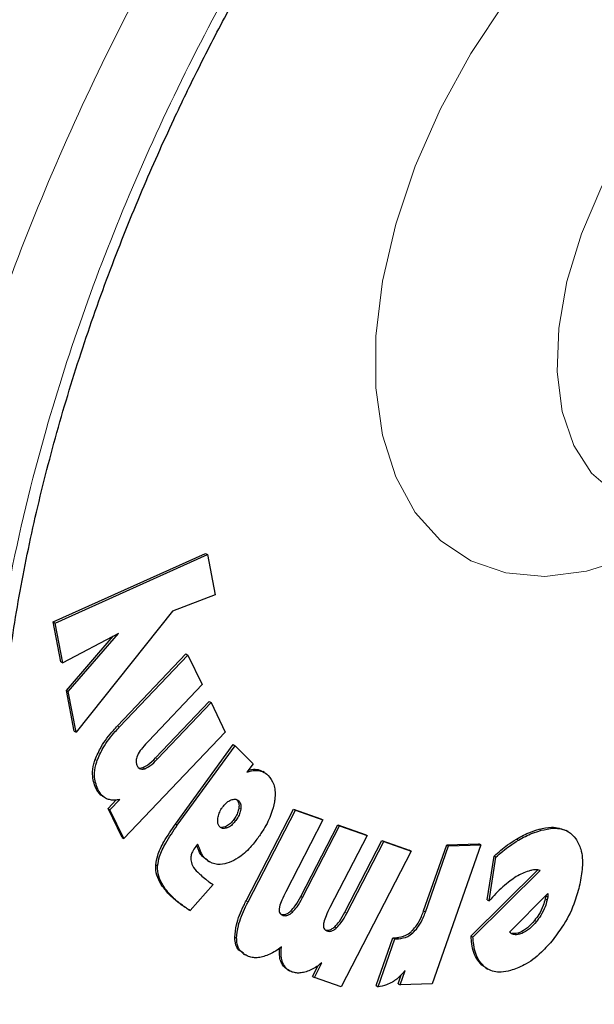
# Model space of a CAD drawing. Units: millimetres. Extents: x 0 to 210, y 0 to 297.
# Drawn here: x 178 to 179, y 95 to 97 of the extents above; entities that cross this region are included whole.
import ezdxf

# ---------------------------------------------------------------- set-up
doc = ezdxf.new("R2010")
doc.units = ezdxf.units.MM

msp = doc.modelspace()

# ---------------------------------------------------------------- linework, layer by layer
at = {"color": 7, "linetype": 'Continuous', "lineweight": 25}
for p, q in [((178.38702, 95.40613), (178.67284, 95.53465)), ((178.39055, 95.40409), (178.67638, 95.53261)), ((178.67284, 95.53465), (178.67638, 95.53261)), ((178.67638, 95.53261), (178.69097, 95.45685)), ((178.69097, 95.45685), (178.61099, 95.42624)), ((178.61099, 95.42624), (178.43005, 95.1994)), ((178.40148, 95.3315), (178.38702, 95.40613)), ((178.38702, 95.40613), (178.39055, 95.40409)), ((178.40502, 95.32945), (178.39055, 95.40409)), ((178.50937, 95.38458), (178.40502, 95.32945)), ((178.41189, 95.27757), (178.49966, 95.37945)), ((178.41542, 95.27552), (178.50937, 95.38458)), ((178.50788, 95.21128), (178.6361, 95.34617)), ((178.51142, 95.20924), (178.63964, 95.34413)), ((178.6361, 95.34617), (178.63964, 95.34413)), ((178.63964, 95.34413), (178.66652, 95.28886)), ((178.40148, 95.3315), (178.40502, 95.32945)), ((178.66652, 95.28886), (178.56571, 95.18281)), ((178.42651, 95.20144), (178.41189, 95.27757)), ((178.41189, 95.27757), (178.41542, 95.27552)), ((178.43005, 95.1994), (178.41542, 95.27552)), ((178.57904, 95.15123), (178.67949, 95.2569)), ((178.58257, 95.14919), (178.68303, 95.25486)), ((178.67949, 95.2569), (178.68303, 95.25486)), ((178.68303, 95.25486), (178.70978, 95.19967)), ((178.42651, 95.20144), (178.43005, 95.1994)), ((178.70978, 95.19967), (178.51988, 94.9999)), ((178.61631, 95.02696), (178.72487, 95.17618)), ((178.61985, 95.02492), (178.72841, 95.17414)), ((178.72487, 95.17618), (178.72841, 95.17414)), ((178.76197, 95.1402), (178.72841, 95.17414)), ((178.76197, 95.1402), (178.75047, 95.1244)), ((178.7835, 95.12368), (178.77997, 95.12572)), ((178.49005, 95.05618), (178.50548, 95.07241)), ((178.49359, 95.05414), (178.5118, 95.0733)), ((178.51635, 95.00194), (178.49005, 95.05618)), ((178.49005, 95.05618), (178.49359, 95.05414)), ((178.51988, 94.9999), (178.49359, 95.05414)), ((178.74904, 94.88354), (178.83765, 95.05542)), ((178.75258, 94.8815), (178.84118, 95.05338)), ((178.83765, 95.05542), (178.88921, 95.03714)), ((178.83765, 95.05542), (178.84118, 95.05338)), ((178.84118, 95.05338), (178.89274, 95.0351)), ((178.89274, 95.0351), (178.82307, 94.89997)), ((178.85125, 94.89135), (178.92068, 95.02599)), ((178.88921, 95.03714), (178.89274, 95.0351)), ((178.92068, 95.02599), (178.97211, 95.00778)), ((178.92068, 95.02599), (178.92421, 95.02395)), ((178.70981, 95.02229), (178.70279, 95.02087)), ((178.85478, 94.8893), (178.92421, 95.02395)), ((178.97564, 95.00574), (178.90596, 94.87061)), ((178.92421, 95.02395), (178.97564, 95.00574)), ((178.97211, 95.00778), (178.97564, 95.00574)), ((179.35265, 95.01296), (179.34911, 95.015)), ((178.51635, 95.00194), (178.51988, 94.9999)), ((178.6577, 94.98931), (178.65455, 94.98525)), ((178.93407, 94.86203), (179.0035, 94.99668)), ((178.93761, 94.85999), (179.00704, 94.99464)), ((179.0035, 94.99668), (179.05481, 94.97855)), ((179.0035, 94.99668), (179.00704, 94.99464)), ((179.00704, 94.99464), (179.05834, 94.9765)), ((179.08164, 94.86422), (179.12505, 94.98843)), ((179.18891, 94.98804), (179.09784, 94.72749)), ((179.12505, 94.98843), (179.18537, 94.99008)), ((179.12505, 94.98843), (179.12859, 94.98639)), ((179.12859, 94.98639), (179.18891, 94.98804)), ((179.18891, 94.98804), (179.18537, 94.99008)), ((179.05834, 94.9765), (178.92711, 94.72195)), ((179.05834, 94.9765), (179.05481, 94.97855)), ((179.08517, 94.86218), (179.12859, 94.98639)), ((178.67671, 94.95878), (178.66689, 94.96629)), ((178.67663, 94.95865), (178.68017, 94.95661)), ((179.2008, 94.88515), (179.2138, 94.96709)), ((179.20433, 94.88311), (179.21734, 94.96505)), ((179.21734, 94.96505), (179.2138, 94.96709)), ((179.17063, 94.81745), (179.29567, 94.94109)), ((179.17416, 94.81541), (179.30023, 94.94006)), ((178.68723, 94.91369), (178.64379, 94.86508)), ((179.2429, 94.82482), (179.31481, 94.89713)), ((179.31481, 94.89713), (179.31433, 94.89085)), ((179.2008, 94.88515), (179.20433, 94.88311)), ((179.31079, 94.89289), (179.30967, 94.88689)), ((179.3132, 94.88485), (179.30967, 94.88689)), ((179.31079, 94.89289), (179.31081, 94.89311)), ((179.31079, 94.89289), (179.31433, 94.89085)), ((179.31433, 94.89085), (179.3132, 94.88485)), ((178.64025, 94.86712), (178.64379, 94.86508)), ((178.99281, 94.72434), (179.02403, 94.81415)), ((178.99634, 94.7223), (179.02756, 94.81211)), ((179.02403, 94.81415), (179.03118, 94.81434)), ((179.02403, 94.81415), (179.02756, 94.81211)), ((179.02756, 94.81211), (179.03472, 94.8123)), ((179.17063, 94.81745), (179.17416, 94.81541)), ((178.74342, 94.78382), (178.74695, 94.78178)), ((178.87698, 94.73967), (178.89107, 94.76698)), ((178.82657, 94.75426), (178.8301, 94.75222)), ((178.87345, 94.74171), (178.88378, 94.76175)), ((179.03752, 94.72585), (179.04695, 94.75282)), ((179.19821, 94.75753), (179.19102, 94.7627)), ((179.19819, 94.75748), (179.20172, 94.75544)), ((178.87345, 94.74171), (178.87698, 94.73967)), ((178.92711, 94.72195), (178.87698, 94.73967)), ((179.03398, 94.72789), (179.03985, 94.74467)), ((178.99281, 94.72434), (178.99634, 94.7223)), ((179.03398, 94.72789), (179.03752, 94.72585)), ((179.09784, 94.72749), (179.03752, 94.72585))]:
    msp.add_line(p, q, dxfattribs=at)
at = {"color": 8, "linetype": 'Continuous', "lineweight": 18}
for p, q in [((178.50788, 95.21128), (178.51142, 95.20924)), ((178.46586, 95.14817), (178.46939, 95.14612)), ((178.57904, 95.15123), (178.58257, 95.14919)), ((178.55514, 95.133), (178.55867, 95.13096)), ((178.76933, 95.12953), (178.77287, 95.12749)), ((178.46701, 95.09465), (178.47055, 95.09261)), ((178.73494, 95.07079), (178.7314, 95.07283)), ((178.73521, 95.05687), (178.73875, 95.05483)), ((178.61631, 95.02696), (178.61985, 95.02492)), ((178.72959, 95.03391), (178.72605, 95.03595)), ((178.71334, 95.02025), (178.70981, 95.02229)), ((179.29827, 95.01748), (179.3018, 95.01544)), ((179.25575, 94.99903), (179.25929, 94.99699)), ((178.65999, 94.97763), (178.66352, 94.97559)), ((178.57939, 94.95091), (178.58293, 94.94887)), ((178.66689, 94.96629), (178.67042, 94.96424)), ((178.6058, 94.89399), (178.60934, 94.89195)), ((178.62132, 94.88038), (178.62486, 94.87834)), ((178.74904, 94.88354), (178.75258, 94.8815)), ((178.85125, 94.89135), (178.85478, 94.8893)), ((178.83207, 94.86383), (178.83561, 94.86179)), ((178.93407, 94.86203), (178.93761, 94.85999)), ((179.08164, 94.86422), (179.08517, 94.86218)), ((179.29322, 94.84452), (179.28968, 94.84656)), ((178.91491, 94.83451), (178.91845, 94.83247)), ((179.0604, 94.82756), (179.06394, 94.82552)), ((179.2503, 94.82001), (179.24676, 94.82205)), ((179.26155, 94.82081), (179.25801, 94.82285)), ((178.72757, 94.81516), (178.73111, 94.81312)), ((179.03118, 94.81434), (179.03472, 94.8123)), ((178.81455, 94.76804), (178.81808, 94.766)), ((179.19102, 94.7627), (179.19455, 94.76066))]:
    msp.add_line(p, q, dxfattribs=at)
at = {"color": 8, "linetype": 'Continuous', "lineweight": 18, "flags": 128}
for points in [[(179.77155, 96.59459), (179.71887, 96.56814), (179.64953, 96.52066), (179.58245, 96.46032), (179.5198, 96.38904), (179.46358, 96.30912), (179.4156, 96.22314), (179.37741, 96.13384), (179.35022, 96.04411), (179.33493, 95.95683), (179.33201, 95.87479), (179.34156, 95.80065), (179.36328, 95.73677), (179.39646, 95.68523), (179.44004, 95.64766), (179.45654, 95.63852)], [(179.57352, 95.58064), (179.55252, 95.56807), (179.46877, 95.52697), (179.3869, 95.50128), (179.30872, 95.49158), (179.23599, 95.49808), (179.17033, 95.52064), (179.11321, 95.55876), (179.0659, 95.61158), (179.02946, 95.67792), (179.00471, 95.7563), (178.99219, 95.84497), (178.99219, 95.94195), (179.00471, 96.04507), (179.02946, 96.15203), (179.0659, 96.26044), (179.11321, 96.36788), (179.17033, 96.47194), (179.23599, 96.57031)]]:
    msp.add_lwpolyline(points, dxfattribs=at)
at = {"color": 8, "linetype": 'Continuous', "lineweight": 18}
for points, knots in [([(179.99557, 93.7394), (179.91736, 93.69743), (179.75851, 93.6122), (179.5204, 93.52809), (179.30262, 93.48311), (179.10901, 93.47323), (178.93976, 93.48971), (178.78028, 93.53199), (178.6327, 93.60061), (178.49951, 93.69413), (178.38317, 93.81114), (178.28426, 93.94948), (178.19613, 94.12218), (178.12575, 94.33304), (178.08126, 94.58231), (178.06681, 94.84771), (178.08126, 95.1298), (178.12576, 95.43045), (178.19613, 95.72256), (178.28426, 95.99701), (178.38317, 96.24955), (178.49951, 96.50088), (178.63271, 96.74819), (178.78028, 96.98719), (178.93978, 97.21358), (179.109, 97.42562), (179.30269, 97.63863), (179.5087, 97.83716), (179.6584, 97.95152), (179.72622, 98.00332)], [0, 0, 0, 0, 0.04063444, 0.08252882, 0.12559741, 0.15926986, 0.19293937, 0.22732836, 0.2617141, 0.29610321, 0.33048892, 0.36416153, 0.39783092, 0.44090234, 0.48279607, 0.52342822, 0.56406322, 0.60595684, 0.64902544, 0.68269809, 0.71636744, 0.75075651, 0.78514232, 0.8195313, 0.85391699, 0.8875896, 0.92125895, 0.96433041, 1, 1, 1, 1]), ([(179.99557, 93.94705), (179.92467, 93.90901), (179.78067, 93.83175), (179.56482, 93.75549), (179.3674, 93.71472), (179.19187, 93.70576), (179.03845, 93.7207), (178.89387, 93.75903), (178.76008, 93.82122), (178.63934, 93.90601), (178.53387, 94.01208), (178.44421, 94.13749), (178.36431, 94.29405), (178.30052, 94.4852), (178.26017, 94.71117), (178.24707, 94.95177), (178.26017, 95.20749), (178.30051, 95.48004), (178.36431, 95.74484), (178.44421, 95.99366), (178.53387, 96.22258), (178.63933, 96.45043), (178.76008, 96.67462), (178.89386, 96.89128), (179.03844, 97.09654), (179.19187, 97.28863), (179.36739, 97.48231), (179.56481, 97.66948), (179.78066, 97.84245), (179.92467, 97.93145), (179.99557, 97.97527)], [0, 0, 0, 0, 0.0388142, 0.0788319, 0.1199757, 0.1521379, 0.1843035, 0.21715, 0.25, 0.2828466, 0.3156966, 0.3478588, 0.3800243, 0.4211651, 0.4611836, 0.5, 0.5388133, 0.5788319, 0.6199757, 0.6521378, 0.6843034, 0.71715, 0.75, 0.7828465, 0.8156965, 0.8478586, 0.8800243, 0.921165, 0.9611842, 1, 1, 1, 1])]:
    msp.add_open_spline(points, degree=3, knots=knots, dxfattribs=at)
at = {"color": 7, "linetype": 'Continuous', "lineweight": 25}
for points, knots in [([(178.69261, 93.98567), (178.68022, 93.99368), (178.63686, 94.02172), (178.57436, 94.0819), (178.50496, 94.16435), (178.44677, 94.25479), (178.39688, 94.35473), (178.35557, 94.46394), (178.32296, 94.58187), (178.29925, 94.70796), (178.28461, 94.84153), (178.27917, 94.98181), (178.28302, 95.12796), (178.29615, 95.27902), (178.31848, 95.43399), (178.34981, 95.59168), (178.38979, 95.75073), (178.43777, 95.90933), (178.49244, 96.06445), (178.55103, 96.2106), (178.60718, 96.33654), (178.6614, 96.44851), (178.71594, 96.5542), (178.75691, 96.62665), (178.77805, 96.66402)], [0, 0, 0, 0, 0.0229679, 0.0804004, 0.131528, 0.1819893, 0.2319166, 0.2814657, 0.3307691, 0.379924, 0.4289947, 0.4780087, 0.5269778, 0.5758963, 0.6247337, 0.6734296, 0.7218717, 0.7698464, 0.8168923, 0.861789, 0.9019958, 0.9315336, 0.9646857, 1, 1, 1, 1]), ([(178.46586, 95.14817), (178.46934, 95.15623), (178.4779, 95.17605), (178.49425, 95.19658), (178.50528, 95.20848), (178.50788, 95.21128)], [0, 0, 0, 0, 0.344088, 0.8453671, 1, 1, 1, 1]), ([(178.46939, 95.14612), (178.47288, 95.15419), (178.48144, 95.17401), (178.49779, 95.19454), (178.50882, 95.20643), (178.51142, 95.20924)], [0, 0, 0, 0, 0.344088, 0.8453671, 1, 1, 1, 1]), ([(178.56571, 95.18281), (178.562, 95.17878), (178.55526, 95.17142), (178.54819, 95.16193), (178.54556, 95.15658), (178.54499, 95.15542)], [0, 0, 0, 0, 0.4876076, 0.8882152, 1, 1, 1, 1]), ([(178.54499, 95.15542), (178.54433, 95.15373), (178.54302, 95.15036), (178.54235, 95.1446), (178.54308, 95.13998), (178.54422, 95.13737), (178.5446, 95.13649)], [0, 0, 0, 0, 0.2301843, 0.4603263, 0.8193197, 1, 1, 1, 1]), ([(178.46701, 95.09465), (178.46411, 95.10265), (178.45943, 95.11556), (178.46195, 95.13596), (178.465, 95.1455), (178.46586, 95.14817)], [0, 0, 0, 0, 0.5401017, 0.8716181, 1, 1, 1, 1]), ([(178.47055, 95.09261), (178.46765, 95.10061), (178.46297, 95.11352), (178.46549, 95.13392), (178.46854, 95.14346), (178.46939, 95.14612)], [0, 0, 0, 0, 0.5401017, 0.8716181, 1, 1, 1, 1]), ([(178.5446, 95.13649), (178.54574, 95.13467), (178.54781, 95.13136), (178.55296, 95.12957), (178.55678, 95.1305), (178.55867, 95.13096)], [0, 0, 0, 0, 0.382162, 0.6943188, 1, 1, 1, 1]), ([(178.55514, 95.133), (178.55841, 95.13458), (178.56666, 95.13857), (178.57438, 95.14647), (178.57904, 95.15123)], [0, 0, 0, 0, 0.3968236, 1, 1, 1, 1]), ([(178.55867, 95.13096), (178.56194, 95.13254), (178.57019, 95.13653), (178.57792, 95.14443), (178.58257, 95.14919)], [0, 0, 0, 0, 0.3968236, 1, 1, 1, 1]), ([(178.56498, 93.30703), (178.57053, 93.30546), (178.62474, 93.29012), (178.72845, 93.27698), (178.87525, 93.26764), (179.02191, 93.27365), (179.1718, 93.29293), (179.32421, 93.32593), (179.47818, 93.37228), (179.6328, 93.43164), (179.78723, 93.50352), (179.94064, 93.58733), (180.0923, 93.68242), (180.24154, 93.78812), (180.3877, 93.9037), (180.53014, 94.02836), (180.66813, 94.16115), (180.80074, 94.30081), (180.92662, 94.44532), (181.04277, 94.59021), (181.14322, 94.72562), (181.22749, 94.84736), (181.31627, 94.98262), (181.3749, 95.08143), (181.41178, 95.1436)], [0, 0, 0, 0, 0.0059021, 0.0576118, 0.1051494, 0.1533457, 0.2021517, 0.251462, 0.3011379, 0.3510348, 0.4010239, 0.4510017, 0.5008682, 0.5505732, 0.6000735, 0.6493178, 0.6982297, 0.7466707, 0.7943521, 0.8405699, 0.8830816, 0.9171944, 0.9479056, 1, 1, 1, 1]), ([(178.54566, 95.13346), (178.54692, 95.13285), (178.54963, 95.13154), (178.55321, 95.13249), (178.55514, 95.133)], [0, 0, 0, 0, 0.4636171, 1, 1, 1, 1]), ([(178.75047, 95.1244), (178.75323, 95.12537), (178.76116, 95.12813), (178.76825, 95.12774), (178.77287, 95.12749)], [0, 0, 0, 0, 0.3484933, 1, 1, 1, 1]), ([(178.7534, 95.12842), (178.75397, 95.12861), (178.75967, 95.13042), (178.76476, 95.12995), (178.76933, 95.12953)], [0, 0, 0, 0, 0.101195, 1, 1, 1, 1]), ([(178.76933, 95.12953), (178.77179, 95.12906), (178.77563, 95.12834), (178.77861, 95.12606), (178.77968, 95.12524)], [0, 0, 0, 0, 0.6394132, 1, 1, 1, 1]), ([(178.77287, 95.12749), (178.77527, 95.12693), (178.78191, 95.1254), (178.78703, 95.12113), (178.79029, 95.11841)], [0, 0, 0, 0, 0.3621657, 1, 1, 1, 1]), ([(178.79029, 95.11841), (178.79426, 95.11327), (178.80224, 95.10295), (178.80392, 95.0834), (178.80222, 95.07141), (178.80184, 95.0687)], [0, 0, 0, 0, 0.4341713, 0.8720373, 1, 1, 1, 1]), ([(178.48147, 95.07833), (178.47977, 95.07932), (178.47362, 95.08289), (178.46979, 95.08971), (178.46701, 95.09465)], [0, 0, 0, 0, 0.2767242, 1, 1, 1, 1]), ([(178.48733, 95.07478), (178.4848, 95.07619), (178.47777, 95.08012), (178.47337, 95.08773), (178.47055, 95.09261)], [0, 0, 0, 0, 0.3601232, 1, 1, 1, 1]), ([(178.5118, 95.0733), (178.5088, 95.07276), (178.50288, 95.07171), (178.49458, 95.07215), (178.48977, 95.0739), (178.48733, 95.07478)], [0, 0, 0, 0, 0.3377451, 0.665037, 1, 1, 1, 1]), ([(178.70472, 95.05908), (178.7068, 95.06166), (178.71097, 95.06683), (178.71687, 95.07085), (178.72017, 95.07224), (178.72108, 95.07262)], [0, 0, 0, 0, 0.4188953, 0.8393312, 1, 1, 1, 1]), ([(178.72108, 95.07262), (178.72339, 95.07329), (178.72804, 95.07463), (178.73249, 95.07303), (178.73443, 95.07125), (178.73494, 95.07079)], [0, 0, 0, 0, 0.4238179, 0.8498194, 1, 1, 1, 1]), ([(178.7314, 95.07283), (178.73268, 95.07117), (178.73525, 95.06782), (178.7358, 95.06155), (178.73532, 95.05773), (178.73521, 95.05687)], [0, 0, 0, 0, 0.4354283, 0.8738782, 1, 1, 1, 1]), ([(178.73494, 95.07079), (178.73622, 95.06912), (178.73878, 95.06578), (178.73933, 95.05951), (178.73886, 95.05568), (178.73875, 95.05483)], [0, 0, 0, 0, 0.4354287, 0.8738782, 1, 1, 1, 1]), ([(178.80184, 95.0687), (178.80019, 95.06143), (178.79636, 95.04442), (178.78457, 95.02086), (178.7746, 95.00645), (178.7708, 95.00095)], [0, 0, 0, 0, 0.3157829, 0.7387738, 1, 1, 1, 1]), ([(178.69601, 95.03817), (178.69662, 95.04122), (178.69784, 95.04735), (178.70157, 95.0546), (178.70413, 95.05824), (178.70472, 95.05908)], [0, 0, 0, 0, 0.43360506, 0.86942652, 1, 1, 1, 1]), ([(178.73521, 95.05687), (178.73459, 95.05397), (178.73335, 95.04818), (178.72956, 95.04096), (178.72688, 95.03714), (178.72605, 95.03595)], [0, 0, 0, 0, 0.4078953, 0.8162097, 1, 1, 1, 1]), ([(178.73875, 95.05483), (178.73813, 95.05193), (178.73689, 95.04613), (178.73309, 95.03892), (178.73042, 95.0351), (178.72959, 95.03391)], [0, 0, 0, 0, 0.4078953, 0.8162097, 1, 1, 1, 1]), ([(178.57939, 94.95091), (178.58037, 94.95669), (178.58275, 94.97078), (178.59599, 94.99759), (178.60881, 95.01612), (178.61631, 95.02696)], [0, 0, 0, 0, 0.2242394, 0.5459483, 1, 1, 1, 1]), ([(178.58293, 94.94887), (178.5839, 94.95465), (178.58629, 94.96874), (178.59953, 94.99555), (178.61234, 95.01408), (178.61985, 95.02492)], [0, 0, 0, 0, 0.2242394, 0.5459483, 1, 1, 1, 1]), ([(178.69933, 95.02186), (178.6982, 95.0234), (178.69595, 95.02648), (178.69541, 95.03269), (178.69586, 95.03675), (178.69601, 95.03817)], [0, 0, 0, 0, 0.39453578, 0.78919685, 1, 1, 1, 1]), ([(178.72605, 95.03595), (178.72391, 95.03329), (178.7196, 95.02795), (178.71372, 95.02392), (178.71054, 95.0226), (178.70981, 95.02229)], [0, 0, 0, 0, 0.4343728, 0.8707165, 1, 1, 1, 1]), ([(178.72959, 95.03391), (178.72744, 95.03124), (178.72314, 95.02591), (178.71726, 95.02188), (178.71407, 95.02055), (178.71334, 95.02025)], [0, 0, 0, 0, 0.4343728, 0.8707165, 1, 1, 1, 1]), ([(178.71334, 95.02025), (178.71093, 95.01954), (178.70608, 95.01812), (178.7016, 95.01975), (178.69972, 95.02149), (178.69933, 95.02186)], [0, 0, 0, 0, 0.4400722, 0.8832798, 1, 1, 1, 1]), ([(179.25575, 94.99903), (179.26015, 95.00152), (179.26894, 95.00648), (179.28321, 95.01283), (179.29287, 95.01582), (179.29827, 95.01748)], [0, 0, 0, 0, 0.3063045, 0.6126113, 1, 1, 1, 1]), ([(179.25929, 94.99699), (179.26369, 94.99948), (179.27248, 95.00444), (179.28675, 95.01079), (179.29641, 95.01378), (179.3018, 95.01544)], [0, 0, 0, 0, 0.3063045, 0.6126113, 1, 1, 1, 1]), ([(179.29827, 95.01748), (179.30621, 95.01932), (179.3251, 95.02369), (179.34026, 95.0181), (179.34905, 95.01486)], [0, 0, 0, 0, 0.4205027, 1, 1, 1, 1]), ([(179.3018, 95.01544), (179.30965, 95.01712), (179.32849, 95.02115), (179.35188, 95.01643), (179.36265, 95.00451), (179.36698, 94.99971)], [0, 0, 0, 0, 0.2988548, 0.7180783, 1, 1, 1, 1]), ([(178.65999, 94.97763), (178.65933, 94.97964), (178.65822, 94.98303), (178.65672, 94.98603), (178.6561, 94.98725)], [0, 0, 0, 0, 0.5921316, 1, 1, 1, 1]), ([(178.66352, 94.97559), (178.66285, 94.97758), (178.66121, 94.98245), (178.659, 94.98676), (178.6577, 94.98931)], [0, 0, 0, 0, 0.4092055, 1, 1, 1, 1]), ([(178.7708, 95.00095), (178.76616, 94.99495), (178.75497, 94.98045), (178.73621, 94.96356), (178.72284, 94.95749), (178.71725, 94.95495)], [0, 0, 0, 0, 0.29144474, 0.70372141, 1, 1, 1, 1]), ([(179.2138, 94.96709), (179.21797, 94.97083), (179.2263, 94.97832), (179.24033, 94.98926), (179.2502, 94.99551), (179.25575, 94.99903)], [0, 0, 0, 0, 0.3042739, 0.6085566, 1, 1, 1, 1]), ([(179.21734, 94.96505), (179.2215, 94.96879), (179.22983, 94.97628), (179.24386, 94.98722), (179.25373, 94.99347), (179.25929, 94.99699)], [0, 0, 0, 0, 0.3042739, 0.6085566, 1, 1, 1, 1]), ([(179.36698, 94.99971), (179.37045, 94.99351), (179.3785, 94.9791), (179.38065, 94.94863), (179.3764, 94.92485), (179.37451, 94.91421)], [0, 0, 0, 0, 0.2948879, 0.6845813, 1, 1, 1, 1]), ([(178.65455, 94.98525), (178.6522, 94.98188), (178.6483, 94.97627), (178.64518, 94.96727), (178.64505, 94.96272), (178.64499, 94.9604)], [0, 0, 0, 0, 0.4253192, 0.7069974, 1, 1, 1, 1]), ([(178.66689, 94.96629), (178.66576, 94.96757), (178.66295, 94.97076), (178.66109, 94.97507), (178.65999, 94.97763)], [0, 0, 0, 0, 0.4030429, 1, 1, 1, 1]), ([(178.67042, 94.96424), (178.66929, 94.96553), (178.66648, 94.96872), (178.66463, 94.97302), (178.66352, 94.97559)], [0, 0, 0, 0, 0.4030429, 1, 1, 1, 1]), ([(178.6058, 94.89399), (178.60106, 94.89915), (178.59224, 94.90876), (178.58282, 94.9257), (178.57899, 94.94023), (178.57932, 94.94914), (178.57939, 94.95091)], [0, 0, 0, 0, 0.3601606, 0.6698729, 0.9346395, 1, 1, 1, 1]), ([(178.64499, 94.9604), (178.64595, 94.95664), (178.64845, 94.94676), (178.6545, 94.9407), (178.65824, 94.93694)], [0, 0, 0, 0, 0.3808194, 1, 1, 1, 1]), ([(178.71725, 94.95495), (178.71148, 94.95339), (178.69803, 94.94975), (178.68207, 94.95413), (178.67381, 94.9613), (178.67042, 94.96424)], [0, 0, 0, 0, 0.30714749, 0.71580184, 1, 1, 1, 1]), ([(178.60934, 94.89195), (178.6046, 94.89711), (178.59578, 94.90672), (178.58636, 94.92366), (178.58253, 94.93819), (178.58286, 94.9471), (178.58293, 94.94887)], [0, 0, 0, 0, 0.3601606, 0.6698729, 0.9346395, 1, 1, 1, 1]), ([(178.65824, 94.93694), (178.66004, 94.93518), (178.66483, 94.93046), (178.66995, 94.92623), (178.67315, 94.92358)], [0, 0, 0, 0, 0.3747957, 1, 1, 1, 1]), ([(179.27877, 94.9392), (179.27482, 94.93788), (179.26716, 94.93531), (179.2554, 94.92884), (179.24778, 94.92341), (179.24394, 94.92067)], [0, 0, 0, 0, 0.3457826, 0.6701377, 1, 1, 1, 1]), ([(179.29067, 94.94134), (179.28875, 94.94118), (179.28489, 94.94086), (179.28082, 94.93976), (179.27877, 94.9392)], [0, 0, 0, 0, 0.4969331, 1, 1, 1, 1]), ([(179.30023, 94.94006), (179.29873, 94.94047), (179.29571, 94.9413), (179.29235, 94.94132), (179.29067, 94.94134)], [0, 0, 0, 0, 0.4966032, 1, 1, 1, 1]), ([(178.67315, 94.92358), (178.67483, 94.92224), (178.67935, 94.91868), (178.6842, 94.91561), (178.68723, 94.91369)], [0, 0, 0, 0, 0.3732747, 1, 1, 1, 1]), ([(179.24394, 94.92067), (179.23933, 94.917), (179.2302, 94.90973), (179.21695, 94.89699), (179.20855, 94.88775), (179.20433, 94.88311)], [0, 0, 0, 0, 0.3371344, 0.667045, 1, 1, 1, 1]), ([(179.37451, 94.91421), (179.3718, 94.90368), (179.36537, 94.87863), (179.34797, 94.84226), (179.33155, 94.82023), (179.32474, 94.81108)], [0, 0, 0, 0, 0.2976983, 0.708491, 1, 1, 1, 1]), ([(178.82307, 94.89997), (178.82057, 94.89492), (178.81602, 94.88572), (178.81188, 94.87494), (178.81106, 94.86974), (178.81088, 94.86861)], [0, 0, 0, 0, 0.488464, 0.88924, 1, 1, 1, 1]), ([(178.62132, 94.88038), (178.61942, 94.88187), (178.61405, 94.88611), (178.60904, 94.89089), (178.6058, 94.89399)], [0, 0, 0, 0, 0.35291858, 1, 1, 1, 1]), ([(178.62486, 94.87834), (178.62296, 94.87983), (178.61758, 94.88407), (178.61258, 94.88885), (178.60934, 94.89195)], [0, 0, 0, 0, 0.35291858, 1, 1, 1, 1]), ([(178.64025, 94.86712), (178.63794, 94.86862), (178.63355, 94.87145), (178.62724, 94.87587), (178.62329, 94.87888), (178.62132, 94.88038)], [0, 0, 0, 0, 0.35824223, 0.67907246, 1, 1, 1, 1]), ([(178.64379, 94.86508), (178.64147, 94.86658), (178.63708, 94.86941), (178.63077, 94.87383), (178.62683, 94.87684), (178.62486, 94.87834)], [0, 0, 0, 0, 0.3582422, 0.6790724, 1, 1, 1, 1]), ([(178.72757, 94.81516), (178.72828, 94.82283), (178.73003, 94.84176), (178.74008, 94.86571), (178.7475, 94.88047), (178.74904, 94.88354)], [0, 0, 0, 0, 0.3503326, 0.8648602, 1, 1, 1, 1]), ([(178.73111, 94.81312), (178.73182, 94.82079), (178.73357, 94.83972), (178.74362, 94.86367), (178.75103, 94.87843), (178.75258, 94.8815)], [0, 0, 0, 0, 0.3503326, 0.8648602, 1, 1, 1, 1]), ([(178.83207, 94.86383), (178.83513, 94.86711), (178.84264, 94.87516), (178.84804, 94.88532), (178.85125, 94.89135)], [0, 0, 0, 0, 0.40649118, 1, 1, 1, 1]), ([(178.83561, 94.86179), (178.83866, 94.86507), (178.84617, 94.87312), (178.85158, 94.88328), (178.85478, 94.8893)], [0, 0, 0, 0, 0.40649118, 1, 1, 1, 1]), ([(179.30967, 94.88689), (179.30857, 94.8827), (179.30599, 94.87291), (179.29885, 94.85874), (179.29241, 94.85018), (179.28968, 94.84656)], [0, 0, 0, 0, 0.30095667, 0.70405184, 1, 1, 1, 1]), ([(179.3132, 94.88485), (179.3121, 94.88066), (179.30953, 94.87087), (179.30239, 94.8567), (179.29595, 94.84814), (179.29322, 94.84452)], [0, 0, 0, 0, 0.30095667, 0.70405184, 1, 1, 1, 1]), ([(178.81088, 94.86861), (178.81082, 94.86682), (178.81071, 94.86324), (178.81286, 94.85883), (178.81564, 94.8569), (178.81761, 94.85616), (178.81788, 94.85606)], [0, 0, 0, 0, 0.2723194, 0.5446911, 0.9376474, 1, 1, 1, 1]), ([(178.81434, 94.8581), (178.81628, 94.85768), (178.81983, 94.85691), (178.82621, 94.85909), (178.83011, 94.86224), (178.83207, 94.86383)], [0, 0, 0, 0, 0.373361, 0.6842235, 1, 1, 1, 1]), ([(178.81788, 94.85606), (178.81982, 94.85564), (178.82337, 94.85487), (178.82975, 94.85705), (178.83365, 94.8602), (178.83561, 94.86179)], [0, 0, 0, 0, 0.373361, 0.6842235, 1, 1, 1, 1]), ([(178.90596, 94.87061), (178.90347, 94.86556), (178.89892, 94.85637), (178.89478, 94.84559), (178.89395, 94.84039), (178.89377, 94.83926)], [0, 0, 0, 0, 0.4884624, 0.8892393, 1, 1, 1, 1]), ([(178.91491, 94.83451), (178.91796, 94.83779), (178.92547, 94.84585), (178.93087, 94.85601), (178.93407, 94.86203)], [0, 0, 0, 0, 0.4064892, 1, 1, 1, 1]), ([(178.91845, 94.83247), (178.9215, 94.83575), (178.929, 94.84381), (178.9344, 94.85396), (178.93761, 94.85999)], [0, 0, 0, 0, 0.4064892, 1, 1, 1, 1]), ([(179.0604, 94.82756), (179.06329, 94.83082), (179.07011, 94.83852), (179.07695, 94.85169), (179.08032, 94.86071), (179.08164, 94.86422)], [0, 0, 0, 0, 0.3091665, 0.7306746, 1, 1, 1, 1]), ([(179.06394, 94.82552), (179.06682, 94.82878), (179.07365, 94.83648), (179.08049, 94.84965), (179.08386, 94.85867), (179.08517, 94.86218)], [0, 0, 0, 0, 0.3091665, 0.7306746, 1, 1, 1, 1]), ([(179.28968, 94.84656), (179.28535, 94.84165), (179.27664, 94.83181), (179.26529, 94.82509), (179.25932, 94.82326), (179.25801, 94.82285)], [0, 0, 0, 0, 0.4364323, 0.875804, 1, 1, 1, 1]), ([(179.29322, 94.84452), (179.28888, 94.83961), (179.28018, 94.82977), (179.26882, 94.82305), (179.26286, 94.82121), (179.26155, 94.82081)], [0, 0, 0, 0, 0.4364323, 0.875804, 1, 1, 1, 1]), ([(178.89377, 94.83926), (178.89371, 94.83747), (178.8936, 94.8339), (178.89574, 94.82949), (178.89851, 94.82756), (178.90048, 94.82683), (178.90074, 94.82673)], [0, 0, 0, 0, 0.2723462, 0.5447116, 0.9376976, 1, 1, 1, 1]), ([(178.89721, 94.82877), (178.89914, 94.82835), (178.90268, 94.82758), (178.90905, 94.82977), (178.91295, 94.83292), (178.91491, 94.83451)], [0, 0, 0, 0, 0.3733507, 0.684219, 1, 1, 1, 1]), ([(178.90074, 94.82673), (178.90268, 94.82631), (178.90622, 94.82554), (178.91259, 94.82773), (178.91648, 94.83088), (178.91845, 94.83247)], [0, 0, 0, 0, 0.3733507, 0.684219, 1, 1, 1, 1]), ([(179.03118, 94.81434), (179.03676, 94.81504), (179.04543, 94.81613), (179.05574, 94.82309), (179.05963, 94.82682), (179.0604, 94.82756)], [0, 0, 0, 0, 0.5909148, 0.9194056, 1, 1, 1, 1]), ([(179.03472, 94.8123), (179.04029, 94.813), (179.04897, 94.81409), (179.05927, 94.82105), (179.06317, 94.82478), (179.06394, 94.82552)], [0, 0, 0, 0, 0.5909148, 0.9194056, 1, 1, 1, 1]), ([(179.2503, 94.82001), (179.24886, 94.82041), (179.24592, 94.82123), (179.24392, 94.8236), (179.2429, 94.82482)], [0, 0, 0, 0, 0.4859594, 1, 1, 1, 1]), ([(179.25801, 94.82285), (179.25606, 94.8224), (179.2521, 94.8215), (179.24855, 94.82186), (179.24676, 94.82205)], [0, 0, 0, 0, 0.4936367, 1, 1, 1, 1]), ([(178.74424, 94.78512), (178.74011, 94.7874), (178.73211, 94.79181), (178.72808, 94.80447), (178.72768, 94.81278), (178.72757, 94.81516)], [0, 0, 0, 0, 0.4318762, 0.8371555, 1, 1, 1, 1]), ([(178.75332, 94.77887), (178.74704, 94.78214), (178.73681, 94.78745), (178.73159, 94.8024), (178.73122, 94.81073), (178.73111, 94.81312)], [0, 0, 0, 0, 0.5321997, 0.8659118, 1, 1, 1, 1]), ([(179.19102, 94.7627), (179.18733, 94.76678), (179.17733, 94.77783), (179.17191, 94.7984), (179.17086, 94.81406), (179.17063, 94.81745)], [0, 0, 0, 0, 0.3145016, 0.8514451, 1, 1, 1, 1]), ([(179.19455, 94.76066), (179.19086, 94.76474), (179.18087, 94.77579), (179.17545, 94.79636), (179.17439, 94.81202), (179.17416, 94.81541)], [0, 0, 0, 0, 0.3145016, 0.8514451, 1, 1, 1, 1]), ([(179.32474, 94.81108), (179.31746, 94.80269), (179.30041, 94.78302), (179.27212, 94.76222), (179.25295, 94.75554), (179.24447, 94.75258)], [0, 0, 0, 0, 0.2931591, 0.6871509, 1, 1, 1, 1]), ([(179.26155, 94.82081), (179.25959, 94.82036), (179.25563, 94.81945), (179.25209, 94.81982), (179.2503, 94.82001)], [0, 0, 0, 0, 0.4936367, 1, 1, 1, 1]), ([(178.81506, 94.79674), (178.81141, 94.7941), (178.80412, 94.78883), (178.79298, 94.78278), (178.78572, 94.78026), (178.78205, 94.77899)], [0, 0, 0, 0, 0.33166066, 0.66258685, 1, 1, 1, 1]), ([(178.81455, 94.76804), (178.81343, 94.77123), (178.81079, 94.77878), (178.81129, 94.78863), (178.81157, 94.79433)], [0, 0, 0, 0, 0.4224357, 1, 1, 1, 1]), ([(178.81808, 94.766), (178.81699, 94.76921), (178.81401, 94.778), (178.81465, 94.78946), (178.81506, 94.79674)], [0, 0, 0, 0, 0.3648596, 1, 1, 1, 1]), ([(178.78205, 94.77899), (178.77869, 94.77816), (178.77185, 94.77649), (178.76213, 94.77643), (178.75628, 94.77805), (178.75332, 94.77887)], [0, 0, 0, 0, 0.3230944, 0.6576471, 1, 1, 1, 1]), ([(178.82669, 94.75449), (178.82588, 94.75487), (178.82282, 94.75633), (178.81849, 94.76067), (178.81587, 94.76556), (178.81455, 94.76804)], [0, 0, 0, 0, 0.1503213, 0.5689271, 1, 1, 1, 1]), ([(178.83533, 94.74983), (178.83275, 94.75097), (178.82788, 94.75312), (178.822, 94.75857), (178.8194, 94.7635), (178.81808, 94.766)], [0, 0, 0, 0, 0.3569862, 0.6737757, 1, 1, 1, 1]), ([(178.89107, 94.76698), (178.88778, 94.76451), (178.8812, 94.75958), (178.8711, 94.75388), (178.86452, 94.75153), (178.86119, 94.75034)], [0, 0, 0, 0, 0.331929, 0.6623232, 1, 1, 1, 1]), ([(178.86119, 94.75034), (178.85811, 94.74956), (178.85194, 94.74799), (178.84316, 94.74773), (178.83796, 94.74913), (178.83533, 94.74983)], [0, 0, 0, 0, 0.3302989, 0.6610941, 1, 1, 1, 1]), ([(179.04695, 94.75282), (179.04436, 94.74971), (179.03943, 94.74379), (179.03134, 94.73634), (179.02594, 94.73273), (179.02319, 94.7309)], [0, 0, 0, 0, 0.3525906, 0.6711591, 1, 1, 1, 1]), ([(179.24447, 94.75258), (179.23856, 94.75132), (179.22298, 94.74801), (179.20596, 94.75171), (179.19702, 94.75872), (179.19455, 94.76066)], [0, 0, 0, 0, 0.3066812, 0.8088016, 1, 1, 1, 1]), ([(179.02319, 94.7309), (179.01947, 94.72894), (179.01018, 94.72404), (179.00153, 94.72295), (178.99634, 94.7223)], [0, 0, 0, 0, 0.40040437, 1, 1, 1, 1])]:
    msp.add_open_spline(points, degree=3, knots=knots, dxfattribs=at)

doc.saveas('drawing.dxf')
